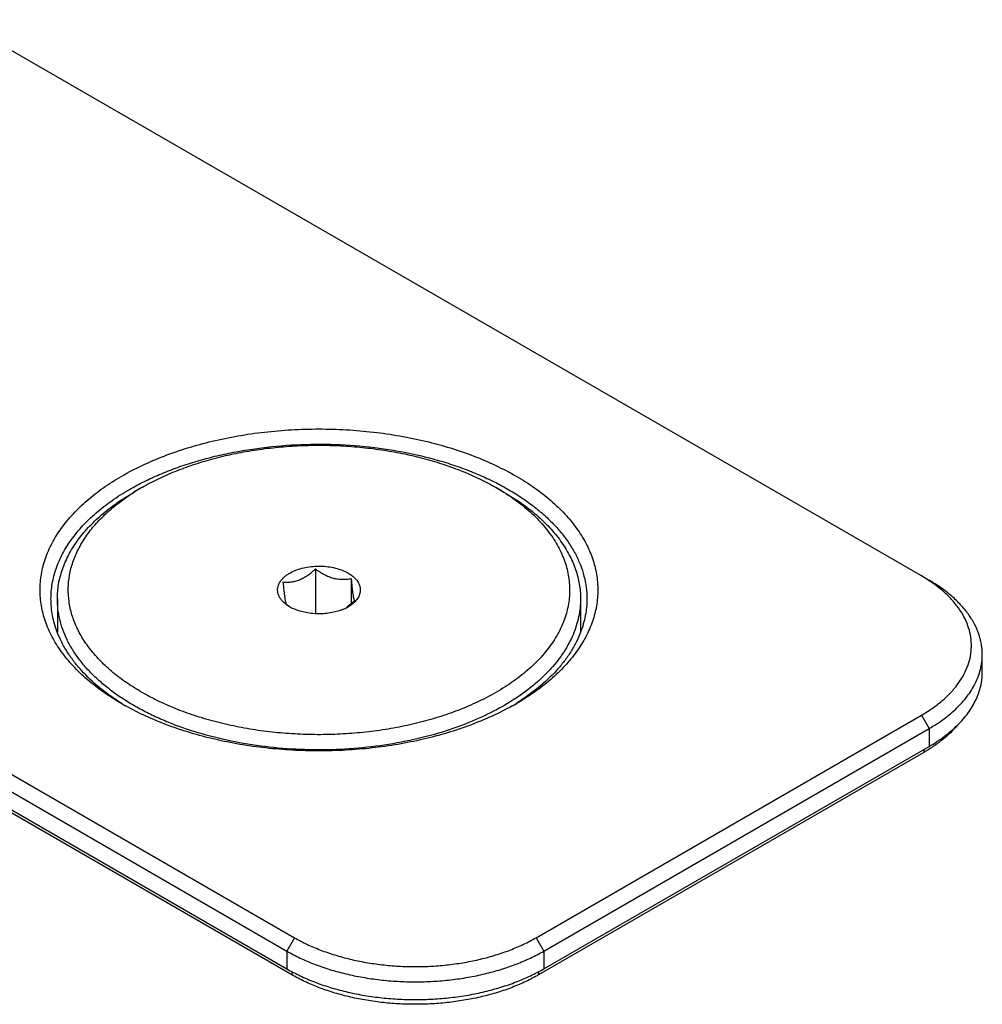
# Model space of a CAD drawing. Units: inches. Extents: x 0 to 44, y 0 to 34.
# Drawn here: x 26 to 26.2, y 20.2 to 20.4 of the extents above; entities that cross this region are included whole.
import ezdxf

# ---------------------------------------------------------------- set-up
doc = ezdxf.new("R2010")
doc.units = ezdxf.units.IN
doc.header["$LTSCALE"] = 2.42
doc.header["$MEASUREMENT"] = 0
doc.layers.get('0').update_dxf_attribs({"linetype": 'CONTINUOUS'})

msp = doc.modelspace()

# ---------------------------------------------------------------- linework, layer by layer
at = {"color": 7, "linetype": 'Continuous'}
for p, q in [((26.2165980897, 20.2937253753), (25.9514319428, 20.4468156582)), ((25.7788986065, 20.3472040847), (26.0440647535, 20.1941138017)), ((25.776777295, 20.343529845), (26.041943442, 20.190439562)), ((25.776777295, 20.3386308305), (26.041943442, 20.1855405475)), ((26.0433576496, 20.1839075286), (25.7781915027, 20.3369978115)), ((26.0019901634, 20.3180147987), (25.9998687976, 20.3167899926)), ((26.0995729916, 20.3180147987), (26.1016943575, 20.3167899926)), ((26.049838044, 20.2956239819), (26.049838044, 20.2833054297)), ((26.0596491327, 20.2929826791), (26.0596491327, 20.2859448074)), ((26.2165980897, 20.2937253753), (26.2187194013, 20.2925006005)), ((26.2186848213, 20.2924397333), (26.2165980897, 20.2937253753)), ((25.9787815775, 20.2873971662), (25.9787815775, 20.2782199214)), ((26.0605926662, 20.2867565536), (26.0587751687, 20.2852696474)), ((26.1227815775, 20.2873971662), (26.1227815775, 20.2782036615)), ((26.042738066, 20.2852030154), (26.0418735724, 20.2857626952)), ((26.2333642094, 20.2671893783), (26.2333642094, 20.2720883928)), ((26.1105327909, 20.1941139615), (26.2165983665, 20.2553505846)), ((26.1126541201, 20.190439732), (26.2187196957, 20.2516763551)), ((26.1126541201, 20.1855407175), (26.2187196957, 20.2467773406)), ((26.2173054762, 20.2451443148), (26.1112399006, 20.1839076918))]:
    msp.add_line(p, q, dxfattribs=at)
at = {"color": 9, "linetype": 'Continuous'}
for p, q in [((26.2165983665, 20.2553505846), (26.2187196957, 20.2516763551)), ((26.2187196957, 20.2516763551), (26.2187196957, 20.2467773406)), ((26.2173054762, 20.2459608455), (26.2173054762, 20.2451443148)), ((26.0440647535, 20.1941138017), (26.041943442, 20.190439562)), ((26.1105327909, 20.1941139615), (26.1126541201, 20.190439732)), ((26.041943442, 20.190439562), (26.041943442, 20.1855405475)), ((26.1126541201, 20.190439732), (26.1126541201, 20.1855407175)), ((26.0433576496, 20.1847631759), (26.0433576496, 20.1839075286)), ((26.1112399006, 20.1847633264), (26.1112399006, 20.1839076918))]:
    msp.add_line(p, q, dxfattribs=at)
at = {"color": 7, "linetype": 'Continuous'}
for centre, radius, start, end in [((26.0332535467, 20.2638257343), 0.062560801, 119.9820054132, 122.2292605545), ((26.0679473656, 20.2632253978), 0.0632618259, 57.7815535141, 60.00552939839999), ((26.0559619028, 20.3052884365), 0.0240132102, 234.196561406, 236.6403059957), ((26.0483388107, 20.2949126956), 0.011209203, 240.022760699, 242.5038447131), ((26.0542768767, 20.3027364402), 0.0209551096, 236.651425929, 237.9779917983), ((26.0525921493, 20.2961697229), 0.0126163474, 291.9399239503, 296.4445998564), ((26.0493371742, 20.2982675544), 0.0160630423, 303.51487563, 305.9840199611), ((26.0532180881, 20.2949205922), 0.0112191691, 296.4233254687, 299.9847646206), ((26.0333053015, 20.322253192), 0.0735967875, 240.0027517242, 240.9591432506), ((26.0318603802, 20.3149154476), 0.06651940099999999, 237.9154514249, 238.9789758798), ((26.0684336661, 20.3219428691), 0.0732401341, 299.0363543698, 299.998659269), ((26.069880863, 20.3146255826), 0.06617921389999999, 301.0164050823, 302.0824331446)]:
    msp.add_arc(centre, radius, start, end, dxfattribs=at)
for points, knots in [([(25.9965109061, 20.3211791513), (25.9983291638, 20.3222289166), (26.0021417366, 20.3242148487), (26.0081921835, 20.3267946681), (26.0146497863, 20.329020648), (26.0214525095, 20.3308714529), (26.0285356573, 20.3323296147), (26.0358315532, 20.3333812216), (26.0432704724, 20.3340162429), (26.0507812585, 20.3342286059), (26.0582920479, 20.3340162794), (26.0657309755, 20.3333812937), (26.0730268885, 20.3323297198), (26.0801100495, 20.3308715966), (26.0869128278, 20.3290208086), (26.093370361, 20.3267949186), (26.0994212005, 20.3242149222), (26.10500783, 20.3213050205), (26.1100773554, 20.3180920639), (26.1145811692, 20.314605879), (26.1178731141, 20.3114549297), (26.1201681285, 20.3088270921), (26.1221812787, 20.3062100357), (26.1238915186, 20.3034718964), (26.1252518151, 20.3006398141), (26.1260806667, 20.2985136278), (26.1267276118, 20.2963659858), (26.1271910046, 20.2942020404), (26.1274695571, 20.2920271883), (26.1275625052, 20.2898468584), (26.1274695882, 20.2876665282), (26.1271910665, 20.2854916742), (26.1267277061, 20.2833277282), (26.1260807887, 20.2811800772), (26.1252519824, 20.2790539085), (26.123891654, 20.2762217061), (26.1217256314, 20.2727537232), (26.1184772172, 20.2688166962), (26.1145816497, 20.2650879103), (26.1100779436, 20.261601653), (26.1067834744, 20.259513713), (26.1050522489, 20.2585141955)], [0, 0, 0, 0, 0.0325446576, 0.0665479267, 0.1018701056, 0.1383385167, 0.175754109, 0.2138974003, 0.2525339708, 0.2914196144, 0.3303052646, 0.3689418693, 0.4070852114, 0.4445008729, 0.4809693779, 0.5162916574, 0.5502950353, 0.582839831, 0.613826863, 0.6432059389, 0.6709853442, 0.68430233, 0.6972546208, 0.7221428727, 0.7341533097, 0.7459180143999999, 0.7574793931999999, 0.7688841205, 0.7801823439, 0.7914266745999999, 0.8026710026, 0.813969213, 0.8253739158, 0.8369352637999999, 0.8486999318, 0.8607103212999999, 0.8855984677, 0.9118548934, 0.9396341698, 0.9690131153, 1, 1, 1, 1]), ([(25.9986322353, 20.3175049218), (25.9999351993, 20.3182571839), (26.0026362845, 20.3197020818), (26.0068759664, 20.3216563456), (26.0113525865, 20.323425496), (26.0160418149, 20.3249999321), (26.0209185687, 20.3263713056), (26.0276876565, 20.3279309928), (26.0364446505, 20.3293194774), (26.0471756154, 20.3300780897), (26.057984215, 20.3299260179), (26.0686384392, 20.3288665241), (26.077278121, 20.3272314899), (26.0839148947, 20.3254801432), (26.0886695638, 20.3239724889), (26.0932197713, 20.3222672759), (26.0975411325, 20.3203735718), (26.1016103853, 20.318301489), (26.1054056652, 20.3160620233), (26.1089065686, 20.313667007), (26.1120942414, 20.3111290139), (26.1149514322, 20.3084612874), (26.117462528, 20.3056776792), (26.119613554, 20.3027926191), (26.1213921779, 20.2998211145), (26.1227877566, 20.2967789222), (26.1237914609, 20.2936823544), (26.1243965448, 20.2905494663), (26.1245315783, 20.2884433918), (26.1245315771, 20.2873971662)], [0, 0, 0, 0, 0.0306673992, 0.06239271320000001, 0.0951090356, 0.1287347009, 0.1631755515, 0.1983269261, 0.2702826656, 0.3436386807, 0.4173490874, 0.4903524917, 0.5616185891, 0.5963084315999999, 0.6302169081, 0.6632461473, 0.6953101173, 0.7263366701, 0.7562698162, 0.7850722690999999, 0.8127281414, 0.8392459346, 0.8646615588, 0.8890412229000001, 0.912483756, 0.9351217099, 0.9571204546, 0.9786744051999999, 1, 1, 1, 1]), ([(26.0112045681, 20.3224788098), (26.01287626, 20.3231546127), (26.0163166971, 20.324416085), (26.021652902, 20.3260151108), (26.0272097132, 20.3273402616), (26.0329448532, 20.3283814372), (26.0388150331, 20.3291308088), (26.0447758094, 20.3295827013), (26.0507820627, 20.3297336972), (26.0567883121, 20.3295826528), (26.0627490784, 20.3291307117), (26.0686192366, 20.3283812938), (26.074354364, 20.327340067), (26.079911098, 20.326014888), (26.0852474273, 20.324415757), (26.0903231801, 20.3225546274), (26.0950997431, 20.320445625), (26.0981236049, 20.318851625), (26.0995729912, 20.3180147985)], [0, 0, 0, 0, 0.0593313359, 0.1204833046, 0.1832017256, 0.2472049651, 0.312190046, 0.3778382837, 0.4438206459, 0.5098029820000001, 0.5754511393, 0.6404360871, 0.7044391445999999, 0.7671573369, 0.8283090458, 0.8876400508, 0.9449300664, 1, 1, 1, 1]), ([(26.0019901635, 20.3180147986), (26.0034396687, 20.3188516937), (26.0064636652, 20.3204457715), (26.0095902536, 20.3218262025), (26.0112045681, 20.3224788098)], [0, 0, 0, 0, 0.4901198117, 1, 1, 1, 1]), ([(25.9965099689, 20.2585147372), (25.9947788008, 20.2595142562), (25.9914844438, 20.2616021935), (25.9869809005, 20.2650884331), (25.9830854829, 20.2688171885), (25.9798372026, 20.2727541745), (25.9776712773, 20.2762221127), (25.9763110148, 20.2790542745), (25.9754822514, 20.2811804122), (25.9748353713, 20.2833280308), (25.9743720427, 20.2854919433), (25.9740935474, 20.2876667625), (25.9740006509, 20.2898470573), (25.9740936133, 20.2920273512), (25.9743721742, 20.2942021675), (25.9748355675, 20.2963660751), (25.9754825115, 20.2985136871), (25.9763113381, 20.3006398165), (25.9776716854, 20.3034719658), (25.9798377149, 20.306939882), (25.9830861131, 20.3108768337), (25.986981642, 20.3146055497), (25.9914852885, 20.3180917441), (25.9947797081, 20.3201796497), (25.9965109061, 20.3211791513)], [0, 0, 0, 0, 0.0742824652, 0.1447103194, 0.2113034597, 0.2742460643, 0.3339086714, 0.3627003778, 0.3909030472, 0.4186183376, 0.4459581385, 0.4730426644, 0.4999980339, 0.5269534309, 0.5540380261, 0.5813779335, 0.6090933761, 0.6372962391, 0.6660881637, 0.7257513077, 0.7886945262999999, 0.8552883417, 0.9257168925, 1, 1, 1, 1]), ([(25.9770315779, 20.2873971662), (25.9770315788, 20.2880942088), (25.977091158, 20.2894923575), (25.9773588055, 20.2915820656), (25.9778040643, 20.293661449), (25.9784257034, 20.2957251314), (25.9792221196, 20.2977681827), (25.9805292815, 20.3004896627), (25.9826106409, 20.3038220689), (25.9857320763, 20.3076051819), (25.9894753619, 20.3111881954), (25.9938030088, 20.3145381624), (25.9969686885, 20.3165444783), (25.9986322353, 20.3175049218)], [0, 0, 0, 0, 0.0539106418, 0.1080796345, 0.162759227, 0.2181898649, 0.2745953143, 0.3321788766, 0.4515045824, 0.5773904457, 0.7105775483, 0.8514341847, 1, 1, 1, 1]), ([(25.9787815782, 20.2873971662), (25.9787815777, 20.2880776538), (25.9788397421, 20.2894425959), (25.9791010261, 20.2914826729), (25.9795357003, 20.2935126709), (25.9801425619, 20.2955273414), (25.9809200464, 20.2975218716), (25.9821961354, 20.3001787187), (25.9842280178, 20.3034319868), (25.9872752549, 20.3071252676), (25.9909295634, 20.310623209), (25.9951543477, 20.3138936483), (25.9982447872, 20.3158523438), (25.9998687976, 20.3167899925)], [0, 0, 0, 0, 0.0539108941, 0.1080801417, 0.1627599608, 0.2181907932, 0.2745964113, 0.3321801024, 0.4515059142, 0.577391695, 0.7105785072, 0.8514346695999999, 1, 1, 1, 1]), ([(26.090358587, 20.257214537), (26.0886075437, 20.2565066553), (26.0849993509, 20.2551900017), (26.079396882, 20.2535366163), (26.0735571025, 20.2521842921), (26.0675286608, 20.2511443174), (26.0613613817, 20.250425253), (26.0551063957, 20.2500330632), (26.0488155496, 20.2499709954), (26.0425410051, 20.2502395651), (26.0363347827, 20.2508365458), (26.0302483196, 20.2517569923), (26.0243320304, 20.2529932899), (26.0186348768, 20.2545352313), (26.0132039512, 20.2563701234), (26.0080840815, 20.2584829251), (26.003317465, 20.2608564178), (25.998943345, 20.2634714088), (25.9949977512, 20.2663069627), (25.9915133305, 20.2693406418), (25.9885192939, 20.2725487094), (25.9860414812, 20.2759062083), (25.9841024584, 20.2793867941), (25.9827214109, 20.2829622542), (25.9819134806, 20.2866019031), (25.9816884137, 20.2902724384), (25.9820490781, 20.2939388945), (25.9829909131, 20.2975665435), (25.9845027771, 20.30112265), (25.9865684985, 20.3045771469), (25.9891680541, 20.3079022972), (25.992278208, 20.3110721634), (25.995872004, 20.3140618574), (25.9985051277, 20.3158743307), (25.9998893491, 20.3167472246)], [0, 0, 0, 0, 0.0351313837, 0.0713833137, 0.1085896477, 0.1465660501, 0.1851142413, 0.224025976, 0.2630868224, 0.3020798463, 0.3407892545, 0.3790040409000001, 0.4165217309000001, 0.4531522813, 0.4887222025, 0.523079035, 0.5560962836, 0.587678923, 0.6177696121, 0.6463556355, 0.6734763804999999, 0.6992307676999999, 0.7237832904000001, 0.7473663499, 0.7702758355, 0.7928572503, 0.8154821167, 0.8385184354999999, 0.8623019876000001, 0.8871148112, 0.9131736635, 0.940627453, 0.9695606875, 1, 1, 1, 1]), ([(26.1016753247, 20.3167462666), (26.1032798172, 20.3157344022), (26.1063072503, 20.313621956), (26.1103605275, 20.3100891045), (26.1137478758, 20.306321513), (26.1160122047, 20.3029724527), (26.1174321925, 20.3002258395), (26.1182947474, 20.298162637), (26.1189660021, 20.2960751553), (26.1194438885, 20.2939693193), (26.1197268328, 20.2918512953), (26.1198139019, 20.2897273239), (26.1197048022, 20.2876037068), (26.1193999006, 20.2854867426), (26.1189002014, 20.2833826624), (26.1182073458, 20.2812976186), (26.1173234648, 20.2792375207), (26.1158749225, 20.2764956221), (26.1135759598, 20.273154601), (26.1101501628, 20.2693992598), (26.1060604573, 20.2658805162), (26.1013536082, 20.2626357009), (26.0960824525, 20.2596989616), (26.0923169465, 20.2580062289), (26.090358587, 20.257214537)], [0, 0, 0, 0, 0.070811501, 0.1375320554, 0.2002896353, 0.2594337694, 0.287848985, 0.3156049968, 0.3428143921, 0.3696029828, 0.3961074246, 0.4224720274, 0.4488449865999999, 0.4753742643, 0.5022034889, 0.5294682434, 0.5572929576, 0.5857886193, 0.6451223067, 0.7080954153, 0.7750442809999999, 0.8460853398999999, 0.9211467766, 1, 1, 1, 1]), ([(26.1016943574, 20.3167899925), (26.1033183669, 20.3158523423), (26.1064088075, 20.3138936485), (26.1106335914, 20.3106232086), (26.1142879003, 20.3071252676), (26.1173351377, 20.303431987), (26.1193670201, 20.3001787188), (26.1206431085, 20.2975218716), (26.1214205927, 20.2955273413), (26.1220274543, 20.2935126708), (26.1224621284, 20.2914826728), (26.1227234131, 20.2894425959), (26.1227815764, 20.2880776538), (26.1227815768, 20.2873971662)], [0, 0, 0, 0, 0.14856533, 0.2894214925, 0.4226083087, 0.548494093, 0.6678199033, 0.7254035912000001, 0.7818092070999999, 0.8372400392, 0.8919198581000001, 0.9460891056999999, 1, 1, 1, 1]), ([(26.0418735724, 20.2857626952), (26.0414204654, 20.2860921278), (26.0407996977, 20.2866377631), (26.0401500325, 20.287479462), (26.0397864902, 20.2881193494), (26.0395376887, 20.2887790456), (26.0394071634, 20.2894515225), (26.0393970715, 20.2901288368), (26.0395075847, 20.2908026868), (26.0397368637, 20.2914650499), (26.0400815043, 20.2921086518), (26.0405370308, 20.2927269973), (26.0410981531, 20.2933141137), (26.0417588866, 20.2938644815), (26.0427890223, 20.2945593366), (26.0436521783, 20.2949816965), (26.0442571068, 20.2952262466)], [0, 0, 0, 0, 0.1332165376, 0.1943208938, 0.2522137386, 0.3075643734, 0.3612486327, 0.4142961066, 0.4677994297999999, 0.5228058425, 0.580221682, 0.6407526519, 0.7048834001000001, 0.7728852303, 0.8448386651, 1, 1, 1, 1]), ([(26.0442571068, 20.2952262466), (26.0448524478, 20.2954669209), (26.0461109137, 20.2958755571), (26.0480927531, 20.2962660619), (26.0501649788, 20.2964415182), (26.0522577467, 20.2963958925), (26.0543011142, 20.2961307494), (26.0562267557, 20.2956549303), (26.0579710616, 20.2949837682), (26.0594763273, 20.2941388836), (26.0605180633, 20.293287797), (26.0611717424, 20.2925427635), (26.06156037, 20.2919743327), (26.0618564245, 20.2913863905), (26.0620567894, 20.2907838829), (26.0621591048, 20.2901722704), (26.0621620526, 20.2895574384), (26.0620655938, 20.2889454674), (26.0618709767, 20.2883422663), (26.0615805015, 20.2877533104), (26.0611972703, 20.2871836279), (26.0607249305, 20.2866377865), (26.0599627681, 20.2859297999), (26.059298114, 20.2854761249), (26.0588250889, 20.2852030155)], [0, 0, 0, 0, 0.0713981881, 0.1466374099, 0.2241412634, 0.3021695398, 0.3789454353, 0.4527802854, 0.5222050094, 0.586119542, 0.6439755886999999, 0.6707099157, 0.6960978438, 0.7203294263, 0.7436653231, 0.7664290602, 0.7889889197, 0.811730025, 0.8350224918000001, 0.8591931375, 0.8845066169, 0.9111572427, 0.9392692864, 1, 1, 1, 1]), ([(26.0454042665, 20.2926473828), (26.0457996359, 20.2928072159), (26.0465853107, 20.2931873936), (26.0477097802, 20.2938935168), (26.0487981316, 20.2947146349), (26.0494945744, 20.2953139501), (26.049838044, 20.2956239819)], [0, 0, 0, 0, 0.2384349882, 0.486574213, 0.7412999953, 1, 1, 1, 1]), ([(26.049838044, 20.2956239819), (26.0502193436, 20.2953495719), (26.050993693, 20.2948220116), (26.0522000714, 20.2941160058), (26.0534469438, 20.2935293513), (26.0547217779, 20.2930957849), (26.0560007802, 20.2928362412), (26.0572570531, 20.2927465199), (26.0584728468, 20.2928007756), (26.0592627075, 20.2929126441), (26.0596491327, 20.2929826791)], [0, 0, 0, 0, 0.1344381966, 0.267961897, 0.3996117589, 0.5281124959000001, 0.6523596284000001, 0.7720252809, 0.8876133741, 1, 1, 1, 1]), ([(26.0409704889, 20.2920391591), (26.0413209186, 20.2920061762), (26.0420386757, 20.291970322), (26.043140209, 20.2920338859), (26.0442778117, 20.2922460572), (26.0450287634, 20.2924955808), (26.0454042665, 20.2926473828)], [0, 0, 0, 0, 0.2337353067, 0.4763845508, 0.7310375814, 1, 1, 1, 1]), ([(26.0419140224, 20.2858130336), (26.0418696702, 20.285897959), (26.0417826831, 20.2861140392), (26.0416675407, 20.2865173623), (26.0415494064, 20.2870735051), (26.0414553997, 20.2876419948), (26.0413779328, 20.2881828715), (26.041293997, 20.2888278237), (26.0411469094, 20.2901166232), (26.041040308, 20.2912514135), (26.0409704889, 20.2920391591)], [0, 0, 0, 0, 0.0455105634, 0.1102076364, 0.1990927446, 0.3154096183, 0.3838624202000001, 0.4586319276, 0.6243449618, 1, 1, 1, 1]), ([(26.0596491327, 20.2929826791), (26.0597189518, 20.2921949335), (26.0598255531, 20.2910601432), (26.0599726407, 20.2897713437), (26.0600565766, 20.2891263915), (26.0601340435, 20.2885855148), (26.0602280502, 20.2880170251), (26.0603461845, 20.2874608823), (26.0604613269, 20.2870575592), (26.060548314, 20.286841479), (26.0605926662, 20.2867565536)], [0, 0, 0, 0, 0.3756550391, 0.5413680732, 0.6161375809, 0.6845903825, 0.8009072559999999, 0.8897923640000001, 0.9544894367, 1, 1, 1, 1]), ([(26.2165983665, 20.2553505846), (26.2176158125, 20.2559380038), (26.2195559939, 20.2571631573), (26.2222204573, 20.2592006347), (26.2241832168, 20.2610379064), (26.2255645647, 20.2625692082), (26.2267869558, 20.2640955503), (26.2280886164, 20.2660666437), (26.2292745101, 20.2685427945), (26.2300513039, 20.2710779089), (26.2304092182, 20.2736478837), (26.2303434435, 20.2762269822), (26.2298548831, 20.2787888317), (26.2289500111, 20.2813081352), (26.2276396983, 20.2837616384), (26.2259380457, 20.2861281119), (26.2238616513, 20.2883879165), (26.2214299018, 20.290522298), (26.2196328416, 20.2918162641), (26.2186848213, 20.2924397333)], [0, 0, 0, 0, 0.0750223313, 0.1463183171, 0.2138976182, 0.2463486361, 0.2779416475, 0.338712583, 0.3967322285, 0.4526712138, 0.507353486, 0.5617054592, 0.6166817890999999, 0.6731841993000001, 0.7319932196, 0.7937260167, 0.8588212012, 0.9275436026999999, 1, 1, 1, 1]), ([(26.2333642094, 20.2720883928), (26.2333642094, 20.2725609691), (26.2333238133, 20.2735088792), (26.2331423625, 20.2749256341), (26.2328404535, 20.2763354427), (26.2322736201, 20.2782174918), (26.2312549424, 20.28054564), (26.2295818222, 20.2832237045), (26.2274654115, 20.2857889729), (26.2249275809, 20.2882180277), (26.2219935132, 20.2904892409), (26.2198472514, 20.2918494507), (26.2187194013, 20.2925006005)], [0, 0, 0, 0, 0.0539149582, 0.1080882897, 0.1627722764, 0.2182073843, 0.3321232916, 0.4514587729, 0.5773550376, 0.7105532356, 0.8514216273, 1, 1, 1, 1]), ([(25.9787657552, 20.2782179047), (25.9784807481, 20.2789632255), (25.9779781763, 20.2804666938), (25.9774327156, 20.2827648467), (25.9771046353, 20.2850772796), (25.977031577, 20.2866257014), (25.9770315779, 20.2873971662)], [0, 0, 0, 0, 0.2549127396, 0.5056550094, 0.7535497870000001, 1, 1, 1, 1]), ([(26.0920793265, 20.2533462412), (26.0893304274, 20.2522349635), (26.0835923489, 20.2502519102), (26.0745994971, 20.2480333606), (26.0651695676, 20.2465363999), (26.0554762431, 20.2457887836), (26.0456967644, 20.2458040658), (26.0360105716, 20.2465819873), (26.0265948845, 20.2481083593), (26.0176226499, 20.2503551708), (26.0105580419, 20.2528265588), (26.0052798556, 20.255140226), (26.0015839548, 20.257002331), (25.9981156532, 20.2590055167), (25.994890886, 20.2611407427), (25.9919245643, 20.2633983196), (25.989230431, 20.2657680851), (25.986821044, 20.2682394031), (25.9847077701, 20.2708012253), (25.9829007596, 20.2734420743), (25.9814089536, 20.2761500609), (25.9802400137, 20.2789127484), (25.9794002445, 20.2817173466), (25.9788943875, 20.2845498228), (25.9787815789, 20.2864515771), (25.9787815782, 20.2873971662)], [0, 0, 0, 0, 0.066883839, 0.1366995914, 0.2086917139, 0.2820164428, 0.3557787456, 0.4290671694, 0.5009880531, 0.5707004311, 0.6374530968, 0.6695301804, 0.7006484278, 0.7307587078, 0.7598264765, 0.7878337972, 0.814781454, 0.8406912138, 0.8656079931999999, 0.8896018398000001, 0.9127692569, 0.9352335329000001, 0.9571434215000001, 0.9786697969, 1, 1, 1, 1]), ([(26.1227815768, 20.2873971662), (26.1227815774, 20.2865652342), (26.1226944377, 20.2848941459), (26.1223033535, 20.2824010923), (26.1216534414, 20.2799267647), (26.1207474967, 20.2774807745), (26.1195891223, 20.2750718064), (26.1176846391, 20.2718708707), (26.1153066224, 20.2688289625), (26.1125367904, 20.2659769855), (26.1093699857, 20.2631307683), (26.1048615682, 20.2598041904), (26.0987755209, 20.2562774884), (26.0943783002, 20.2542756308), (26.0920793265, 20.2533462412)], [0, 0, 0, 0, 0.0514025883, 0.103172157, 0.1556627933, 0.209204201, 0.264092557, 0.3205842821, 0.4390965828, 0.5015022984, 0.5661043179, 0.7019877334000001, 0.8467850933, 1, 1, 1, 1]), ([(26.1245315771, 20.2873971662), (26.1245315762, 20.2866243757), (26.1244582666, 20.2850732742), (26.1241290537, 20.2827568754), (26.1235817159, 20.2804548325), (26.1230774367, 20.2789489138), (26.1227914656, 20.2782023989)], [0, 0, 0, 0, 0.2464384789, 0.49432638, 0.7450711994, 1, 1, 1, 1]), ([(26.0573060483, 20.2844671002), (26.0567679012, 20.2842495473), (26.0556351756, 20.2838734055), (26.053853306, 20.283491619), (26.0519862993, 20.2832855565), (26.050086056, 20.283261033), (26.0482050518, 20.2834186673), (26.0463951496, 20.2837541892), (26.0447065728, 20.2842582165), (26.0436545712, 20.2847140616), (26.043163644, 20.2849696638)], [0, 0, 0, 0, 0.1197661059, 0.245598308, 0.375361221, 0.5066836334, 0.6371045493999999, 0.7642145197, 0.8857999341, 1, 1, 1, 1]), ([(25.9965272627, 20.2585558742), (25.9954496384, 20.2592315735), (25.9933703518, 20.2606214833), (25.9895423781, 20.2635493391), (25.9861427438, 20.2667394209), (25.9832750368, 20.2701752488), (25.981456137, 20.2727808478), (25.9799378027, 20.2754513686), (25.9791194374, 20.277292992), (25.9787657552, 20.2782179047)], [0, 0, 0, 0, 0.141626288, 0.2782467364, 0.5364120759000001, 0.6584341134, 0.7760681715000001, 0.8897416506999999, 1, 1, 1, 1]), ([(26.1227914656, 20.2782023989), (26.1224373691, 20.2772780456), (26.1216183059, 20.2754375665), (26.1200993071, 20.272768757), (26.1182800946, 20.2701648519), (26.1154124605, 20.2667312995), (26.1120135801, 20.2635433027), (26.1081868578, 20.2606172893), (26.1061083886, 20.2592282288), (26.1050312131, 20.2585529401)], [0, 0, 0, 0, 0.110261919, 0.2239398276, 0.3415780068, 0.4636027905, 0.7217668909999999, 0.8583822217, 1, 1, 1, 1]), ([(26.2313395832, 20.2639570172), (26.2316693456, 20.2646055371), (26.2322533534, 20.2659207249), (26.2328927975, 20.267957606), (26.2332782292, 20.2700170607), (26.2333642094, 20.2714007531), (26.2333642094, 20.2720883928)], [0, 0, 0, 0, 0.2581933363, 0.5094784792, 0.7559682743, 1, 1, 1, 1]), ([(26.2265475738, 20.2526385611), (26.22761498, 20.2536944691), (26.2290795218, 20.2553705046), (26.2306797259, 20.2577929764), (26.2316525081, 20.2596200494), (26.2324142714, 20.2614814662), (26.2329613275, 20.2633693106), (26.233290759, 20.2652746731), (26.2333642094, 20.2665533696), (26.2333642094, 20.2671893783)], [0, 0, 0, 0, 0.2731041456, 0.4024320375, 0.5275101634, 0.648984809, 0.7676264848000001, 0.884312695, 1, 1, 1, 1]), ([(26.2187196957, 20.2516763551), (26.2201448203, 20.2524991463), (26.2228204548, 20.254235431), (26.2263618735, 20.2572088793), (26.2292421851, 20.2604218562), (26.2307348913, 20.2627678132), (26.2313395832, 20.2639570172)], [0, 0, 0, 0, 0.2767972925, 0.5351558156, 0.7755947646, 1, 1, 1, 1]), ([(26.1039818251, 20.257908147), (26.1021763309, 20.2569057018), (26.0984020573, 20.2550103428), (26.0924337227, 20.252548362), (26.0860865463, 20.2504261172), (26.0794185307, 20.2486629712), (26.0724900275, 20.2472747707), (26.0653640222, 20.2462741199), (26.0581053046, 20.2456701011), (26.050779927, 20.2454682096), (26.0434545642, 20.2456702823), (26.0361958916, 20.246274481), (26.0290699608, 20.247275309), (26.0221415609, 20.2486636816), (26.0154736766, 20.2504269932), (26.0091266579, 20.2525493947), (26.0031585179, 20.2550115191), (25.9993843899, 20.2569069649), (25.9975789793, 20.2579094509)], [0, 0, 0, 0, 0.0561446506, 0.1146858163, 0.1753871066, 0.237961144, 0.3020799487, 0.3673840433, 0.4334908825, 0.5000028041, 0.566514627, 0.6326211998, 0.6979248425, 0.7620430283, 0.824616298, 0.8853166717000001, 0.9438567984999999, 1, 1, 1, 1]), ([(26.2265466204, 20.2526393643), (26.2253257552, 20.2511871313), (26.2232013048, 20.2491553769), (26.2199991954, 20.2467845648), (26.2182287126, 20.2456773424), (26.2173054762, 20.2451443148)], [0, 0, 0, 0, 0.4763750276, 0.7323236629000001, 1, 1, 1, 1]), ([(26.2187196957, 20.2467773406), (26.220184287, 20.2476229178), (26.2229286127, 20.2494091704), (26.2254277485, 20.2515307988), (26.2265475738, 20.2526385611)], [0, 0, 0, 0, 0.5177564066, 1, 1, 1, 1]), ([(26.0440647535, 20.1941138017), (26.0451782236, 20.193470954), (26.0475129755, 20.1922548244), (26.0512181579, 20.190675018), (26.0551726699, 20.1893118964), (26.0593385233, 20.1881785246), (26.063676099, 20.1872855994), (26.0681439533, 20.1866416398), (26.0726993882, 20.1862527886), (26.0772988292, 20.1861227644), (26.0818982683, 20.1862528107), (26.0864536976, 20.1866416837), (26.0909215427, 20.1872856647), (26.0952591055, 20.1881786107), (26.0994249426, 20.1893120024), (26.1033794351, 20.190675143), (26.1070845948, 20.1922549672), (26.1094193298, 20.1934711083), (26.1105327909, 20.1941139615)], [0, 0, 0, 0, 0.05583832070000001, 0.1141791781, 0.1747829355, 0.2373532983, 0.3015487491, 0.3669926981, 0.4332829604, 0.5000005201, 0.5667180617, 0.6330082699, 0.6984521297, 0.7626474581999999, 0.8252176682, 0.8858212454000001, 0.9441618999, 1, 1, 1, 1]), ([(26.041943442, 20.190439562), (26.0431279847, 20.1897556815), (26.0456117633, 20.1884619265), (26.0495534467, 20.1867812815), (26.0537603743, 20.185331152), (26.0581921333, 20.1841254375), (26.0628065755, 20.183175517), (26.067559612, 20.1824904536), (26.0724058193, 20.1820767821), (26.0772988417, 20.1819384585), (26.082191862, 20.1820768056), (26.0870380634, 20.1824905003), (26.09179109, 20.1831755865), (26.0964055186, 20.184125529), (26.1008372602, 20.1853312649), (26.1050441671, 20.1867814144), (26.1089858264, 20.1884620784), (26.111469587, 20.1897558456), (26.1126541201, 20.190439732)], [0, 0, 0, 0, 0.05583832070000001, 0.1141791781, 0.1747829354, 0.2373532983, 0.3015487491, 0.3669926981, 0.4332829604, 0.5000005201, 0.5667180617, 0.6330082699, 0.6984521297, 0.7626474581999999, 0.8252176682, 0.8858212454000001, 0.9441618999, 1, 1, 1, 1]), ([(26.041943442, 20.1855405475), (26.0431279847, 20.184856667), (26.0456117633, 20.183562912), (26.0495534466, 20.181882267), (26.0537603744, 20.1804321375), (26.0581921333, 20.179226423), (26.0628065755, 20.1782765025), (26.0675596119, 20.1775914391), (26.0724058193, 20.1771777676), (26.0772988417, 20.177039444), (26.082191862, 20.1771777911), (26.0870380634, 20.1775914858), (26.09179109, 20.178276572), (26.0964055186, 20.1792265145), (26.1008372602, 20.1804322503), (26.1050441671, 20.1818823999), (26.1089858263, 20.1835630639), (26.111469587, 20.1848568311), (26.1126541201, 20.1855407175)], [0, 0, 0, 0, 0.0558383198, 0.1141791803, 0.1747829332, 0.237353301, 0.3015487463, 0.3669926998, 0.4332829588, 0.5000005201, 0.5667180633, 0.6330082681, 0.6984521325, 0.7626474555, 0.8252176704, 0.8858212431999999, 0.9441619007, 1, 1, 1, 1]), ([(26.1112399006, 20.1839076918), (26.1101027488, 20.1832511608), (26.1077183387, 20.1820091443), (26.1039343458, 20.1803957069), (26.0998957152, 20.1790035633), (26.0956412432, 20.1778460569), (26.0912113918, 20.1769341121), (26.0866484862, 20.1762764293), (26.0819961328, 20.1758792824), (26.0772988333, 20.1757464692), (26.0726015319, 20.1758792599), (26.0679491729, 20.1762763845), (26.0633862578, 20.1769340454), (26.0589563933, 20.177845969), (26.0547019047, 20.179003455), (26.0506632541, 20.1803955792), (26.0468792381, 20.1820089985), (26.0444948106, 20.1832510032), (26.0433576496, 20.1839075286)], [0, 0, 0, 0, 0.0558381001, 0.1141787546, 0.1747823318, 0.2373525418, 0.3015478703, 0.3669917301, 0.4332819383, 0.4999994799, 0.5667170396, 0.6330073019, 0.6984512509, 0.7626467017, 0.8252170645, 0.8858208219, 0.9441616793000001, 1, 1, 1, 1])]:
    msp.add_open_spline(points, degree=3, knots=knots, dxfattribs=at)

doc.saveas('drawing.dxf')
